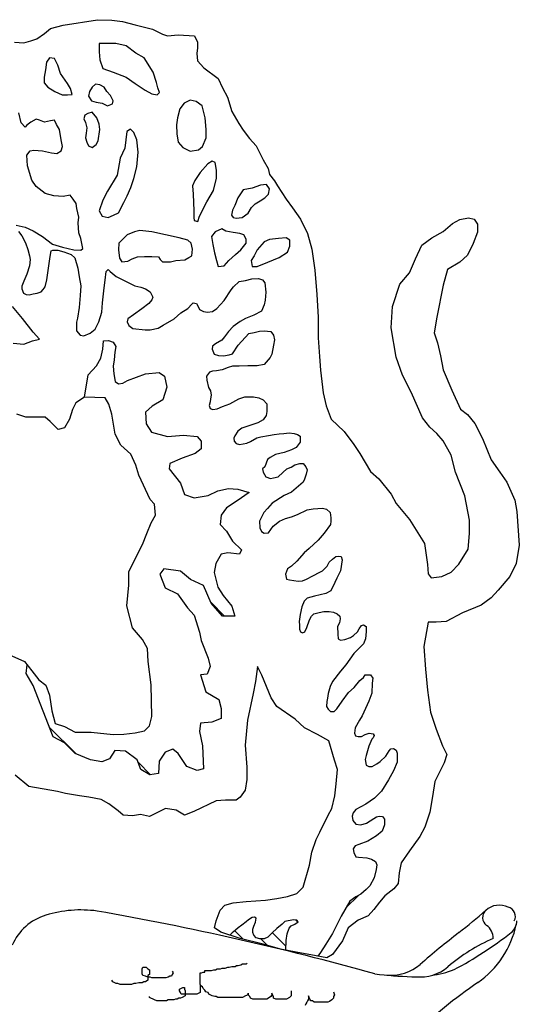
# Model space of a CAD drawing. Units: millimetres. Extents: x 235408 to 3632183, y -2812 to 3245662.
# Drawn here: x 273323 to 273805, y 21303 to 22253 of the extents above; entities that cross this region are included whole.
import ezdxf

# ---------------------------------------------------------------- set-up
doc = ezdxf.new("R2010")
doc.units = ezdxf.units.MM
doc.header["$LTSCALE"] = 500
doc.header["$MEASUREMENT"] = 0
doc.layers.add('tblock', color=7, linetype='Continuous')

msp = doc.modelspace()

# ---------------------------------------------------------------- linework, layer by layer
at = {"layer": 'tblock', "color": 2}
for p, q in [((273520.72, 21677.66), (273507.29, 21691.08)), ((273520.72, 21677.66), (273507.29, 21691.08)), ((273515.18, 21596.78), (273514.07, 21597.96)), ((273515.18, 21596.78), (273514.07, 21597.96)), ((273377.22, 21544.65), (273351.41, 21570.46)), ((273377.22, 21544.65), (273351.41, 21570.46)), ((273449.23, 21524.45), (273437.11, 21536.63)), ((273449.23, 21524.45), (273437.11, 21536.63)), ((273638.28, 21396.32), (273649.95, 21408.05)), ((273638.28, 21396.32), (273649.95, 21408.05)), ((273591.43, 21382.31), (273589.47, 21384.27)), ((273591.43, 21382.31), (273589.47, 21384.27)), ((273538.71, 21365.89), (273530.62, 21373.97)), ((273538.71, 21365.89), (273530.62, 21373.97)), ((273579.89, 21359.24), (273566.99, 21372.15)), ((273579.89, 21359.24), (273566.99, 21372.15)), ((273561.78, 21360.16), (273555.78, 21366.09))]:
    msp.add_line(p, q, dxfattribs=at)
for points in [[(273317.72, 22231.59, 0), (273326.78, 22231.01, 0), (273333.42, 22232.83, 0), (273339.42, 22234.66, 0), (273346.72, 22240.06, 0), (273352.71, 22244.89, 0), (273364.83, 22247.88, 0), (273398.01, 22253.29, 0), (273411.89, 22252.71, 0), (273422.12, 22251.53, 0), (273434.24, 22248.47, 0), (273451.12, 22244.3, 0), (273460.76, 22239.48, 0), (273465.59, 22237.65, 0), (273475.88, 22238.83, 0), (273491.52, 22237.65, 0), (273494.59, 22231.59, 0), (273494.59, 22226.18, 0), (273494, 22220.77, 0), (273494.59, 22213.54, 0), (273500.58, 22206.89, 0), (273514.46, 22196.6, 0), (273518.7, 22187.6, 0), (273523.52, 22178.55, 0), (273527.76, 22164.66, 0), (273534.4, 22153.19, 0), (273538.64, 22146.55, 0), (273544.7, 22138.73, 0), (273551.28, 22131.49, 0), (273557.93, 22118.2, 0), (273562.75, 22109.79, 0), (273563.99, 22103.73, 0), (273568.81, 22097.67, 0), (273571.81, 22092.85, 0), (273580.28, 22080.21, 0), (273586.34, 22071.73, 0), (273594.16, 22060.92, 0), (273600.81, 22047.03, 0), (273605.05, 22031.98, 0), (273608.05, 22011.45, 0), (273609.87, 21987.93, 0), (273611.04, 21966.23, 0), (273611.04, 21946.28, 0), (273612.28, 21928.23, 0), (273613.45, 21914.94, 0), (273615.87, 21893.24, 0), (273618.93, 21880.53, 0), (273623.75, 21867.89, 0), (273636.39, 21855.83, 0), (273645.45, 21843.19, 0), (273651.51, 21834.71, 0), (273661.74, 21817.25, 0), (273669.63, 21810.02, 0), (273681.69, 21795.48, 0), (273686.51, 21786.49, 0), (273699.22, 21770.78, 0), (273713.68, 21747.84, 0), (273716.68, 21727.38, 0), (273717.27, 21718.32, 0), (273720.33, 21714.67, 0), (273730.56, 21715.91, 0), (273739.62, 21720.08, 0), (273746.85, 21727.97, 0), (273755.91, 21742.44, 0), (273757.15, 21757.49, 0), (273757.15, 21770.2, 0), (273752.92, 21793.72, 0), (273743.86, 21816.6, 0), (273739.62, 21832.89, 0), (273731.8, 21846.77, 0), (273725.74, 21854, 0), (273719.09, 21860.07, 0), (273711.86, 21869.12, 0), (273700.98, 21893.82, 0), (273692.57, 21910.11, 0), (273686.51, 21927.58, 0), (273681.69, 21955.93, 0), (273682.86, 21976.46, 0), (273690.16, 21998.16, 0), (273699.22, 22009.04, 0), (273705.21, 22022.34, 0), (273711.27, 22035.56, 0), (273720.92, 22042.8, 0), (273731.8, 22048.86, 0), (273740.86, 22056.68, 0), (273748.09, 22060.33, 0), (273756.5, 22062.09, 0), (273761.97, 22060.92, 0), (273764.97, 22056.09, 0), (273764.97, 22048.27, 0), (273760.74, 22037.39, 0), (273755.33, 22025.92, 0), (273748.09, 22019.27, 0), (273736.04, 22012.04, 0), (273731.8, 21996.98, 0), (273725.74, 21966.23, 0), (273723.33, 21951.11, 0), (273726.33, 21941.46, 0), (273729.39, 21928.82, 0), (273731.8, 21915.52, 0), (273740.21, 21895.65, 0), (273748.68, 21877.53, 0), (273755.33, 21872.12, 0), (273762.56, 21863.65, 0), (273769.79, 21849.18, 0), (273778.27, 21828.65, 0), (273786.74, 21816.6, 0), (273793.39, 21806.95, 0), (273801.21, 21789.49, 0), (273803.03, 21778.6, 0), (273805.44, 21746.02, 0), (273802.38, 21728.55, 0), (273796.38, 21715.91, 0), (273784.91, 21702.62, 0), (273778.27, 21695.38, 0), (273768.62, 21688.15, 0), (273750.5, 21680.92, 0), (273734.8, 21672.44, 0), (273725.15, 21671.86, 0), (273717.27, 21671.86, 0), (273713.1, 21648.33, 0), (273714.86, 21626.63, 0), (273716.68, 21606.1, 0), (273719.74, 21584.99, 0), (273725.15, 21568.7, 0), (273731.21, 21552.4, 0), (273735.38, 21544, 0), (273732.97, 21536.11, 0), (273723.92, 21518.06, 0), (273721.5, 21503.59, 0), (273719.09, 21488.47, 0), (273714.27, 21474.01, 0), (273709.45, 21464.95, 0), (273699.22, 21451.07, 0), (273691.33, 21439.6, 0), (273689.51, 21429.95, 0), (273688.33, 21419.72, 0), (273684.1, 21414.31, 0), (273675.63, 21407.66, 0), (273670.22, 21401.6, 0), (273664.81, 21394.37, 0), (273659.33, 21388.37, 0), (273649.69, 21384.14, 0), (273640.04, 21376.9, 0), (273634.63, 21364.26, 0), (273624.92, 21350.97, 0), (273619.51, 21347.97, 0), (273609.28, 21349.73, 0), (273589.93, 21353.38, 0), (273574.87, 21356.38, 0), (273557.93, 21361.2, 0), (273535.64, 21366.67, 0), (273516.94, 21372.67, 0), (273510.88, 21376.9, 0), (273512.7, 21383.55, 0), (273516.29, 21393.78, 0), (273521.11, 21398.6, 0), (273529, 21401.02, 0), (273541.64, 21402.25, 0), (273560.34, 21403.43, 0), (273571.22, 21405.25, 0), (273581.46, 21407.08, 0), (273590.51, 21410.07, 0), (273596.58, 21416.14, 0), (273602.64, 21437.25, 0), (273605.05, 21449.89, 0), (273609.28, 21461.95, 0), (273612.87, 21469.18, 0), (273620.69, 21485.47, 0), (273624.34, 21492.12, 0), (273627.33, 21504.18, 0), (273628.57, 21515.65, 0), (273629.81, 21529.53, 0), (273626.75, 21538.52, 0), (273621.34, 21557.23, 0), (273610.46, 21563.29, 0), (273597.81, 21569.93, 0), (273588.76, 21578.34, 0), (273571.22, 21590.4, 0), (273565.82, 21598.87, 0), (273556.76, 21620.57, 0), (273552.52, 21629.04, 0), (273550.7, 21614.57, 0), (273548.29, 21603.1, 0), (273542.88, 21577.17, 0), (273540.46, 21553.05, 0), (273542.22, 21531.94, 0), (273542.22, 21519.88, 0), (273540.46, 21509.59, 0), (273535.64, 21502.94, 0), (273531.99, 21499.94, 0), (273521.76, 21499.94, 0), (273512.7, 21499.36, 0), (273490.94, 21489.12, 0), (273481.88, 21485.47, 0), (273474.06, 21490.3, 0), (273463.76, 21492.12, 0), (273448.12, 21484.3, 0), (273439.65, 21486.06, 0), (273431.83, 21484.89, 0), (273422.77, 21485.47, 0), (273417.88, 21489.71, 0), (273408.89, 21496.36, 0), (273401.59, 21500.53, 0), (273389.53, 21502.94, 0), (273380.48, 21504.18, 0), (273367.18, 21506.59, 0), (273359.36, 21508.41, 0), (273331.6, 21513.24, 0), (273318.3, 21524.05, 0)], [(273319.54, 22054.85, 0), (273327.95, 22053.1, 0), (273335.83, 22049.45, 0), (273344.89, 22044.04, 0), (273354.54, 22036.8, 0), (273364.18, 22033.74, 0), (273375.07, 22031.33, 0), (273381.71, 22030.74, 0), (273383.8, 22032.44, 0), (273381.71, 22042.21, 0), (273379.89, 22047.62, 0), (273379.3, 22057.27, 0), (273379.89, 22062.74, 0), (273378.06, 22071.15, 0), (273377.48, 22075.97, 0), (273374.48, 22080.21, 0), (273371.42, 22083.86, 0), (273364.83, 22082.62, 0), (273355.78, 22083.2, 0), (273347.3, 22085.61, 0), (273338.83, 22092.26, 0), (273334.6, 22098.32, 0), (273330.43, 22112.2, 0), (273329.77, 22122.43, 0), (273332.84, 22126.67, 0), (273336.42, 22127.26, 0), (273344.89, 22126.67, 0), (273353.37, 22124.85, 0), (273358.77, 22124.26, 0), (273363.01, 22126.67, 0), (273364.18, 22130.91, 0), (273363.01, 22137.49, 0), (273361.19, 22147.2, 0), (273358.19, 22152.02, 0), (273356.36, 22156.19, 0), (273352.71, 22155.61, 0), (273346.72, 22154.37, 0), (273341.9, 22156.19, 0), (273338.83, 22157.43, 0), (273333.42, 22154.37, 0), (273329.77, 22151.37, 0), (273327.95, 22149.55, 0), (273324.37, 22153.78, 0), (273321.95, 22163.43, 0)], [(273321.69, 22048.92, 0), (273324.76, 22044.62, 0), (273328.28, 22037.91, 0), (273330.69, 22031.59, 0), (273332.25, 22025.53, 0), (273332.77, 22021.75, 0), (273332.12, 22015.88, 0), (273329.58, 22007.74, 0), (273326.84, 22000.96, 0), (273324.82, 21996.14, 0), (273324.95, 21993.47, 0), (273326.39, 21989.36, 0), (273328.93, 21988.06, 0), (273331.99, 21987.73, 0), (273335.9, 21988.58, 0), (273339.74, 21989.36, 0), (273343.59, 21990.79, 0), (273345.61, 21992.81, 0), (273347.5, 21995.55, 0), (273349.13, 22002.2, 0), (273351.35, 22017.9, 0), (273352.32, 22024.62, 0), (273353.1, 22030.16, 0), (273354.86, 22030.94, 0), (273359.69, 22030.74, 0), (273365.49, 22029.11, 0), (273372.46, 22026.77, 0), (273376.17, 22023.57, 0), (273378.98, 22013.6, 0), (273380.35, 22005.26, 0), (273381.71, 21996.46, 0), (273381.06, 21986.95, 0), (273380.35, 21975.61, 0), (273378.72, 21965.18, 0), (273377.8, 21961.47, 0), (273377.8, 21952.87, 0), (273381.06, 21948.69, 0), (273384.78, 21948.04, 0), (273391.03, 21950.78, 0), (273395.66, 21954.49, 0), (273399.11, 21961.73, 0), (273402.11, 21970.98, 0), (273402.63, 21979.98, 0), (273404.46, 21994.38, 0), (273405.37, 22002, 0), (273406.28, 22010.34, 0), (273408.17, 22012.17, 0), (273410.26, 22010.34, 0), (273416.06, 22005.46, 0), (273434.11, 21996.46, 0), (273439.71, 21995.29, 0), (273444.34, 21993.4, 0), (273448.97, 21990.66, 0), (273451.51, 21985.58, 0), (273450.6, 21982.78, 0), (273447.6, 21979.32, 0), (273440.82, 21974.18, 0), (273432.74, 21968.44, 0), (273427.4, 21964.73, 0), (273426.48, 21961.73, 0), (273428.11, 21958.21, 0), (273432.02, 21955.21, 0), (273444.08, 21954.04, 0), (273448.71, 21954.04, 0), (273456.59, 21955.47, 0), (273461.48, 21958.47, 0), (273471.91, 21964.47, 0), (273478.42, 21970.27, 0), (273485.33, 21974.7, 0), (273489.05, 21978.8, 0), (273490.22, 21979.98, 0), (273493.67, 21979.32, 0), (273494.85, 21976.98, 0), (273496.48, 21973.52, 0), (273500.19, 21971.63, 0), (273504.17, 21970.98, 0), (273508.99, 21971.63, 0), (273513.16, 21974.44, 0), (273516.87, 21978.35, 0), (273520.33, 21982.32, 0), (273527.11, 21992.49, 0), (273529.19, 21995.49, 0), (273534.73, 22000.63, 0), (273540.99, 22001.74, 0), (273547.05, 22003.18, 0), (273553.5, 22003.37, 0), (273557.21, 22002.26, 0), (273559.75, 21999.46, 0), (273560.47, 21990.4, 0), (273560.02, 21982.52, 0), (273558.84, 21978.15, 0), (273556.5, 21971.89, 0), (273549.13, 21968.18, 0), (273540.79, 21964.92, 0), (273535.9, 21961.92, 0), (273528.93, 21957.3, 0), (273524.5, 21952.41, 0), (273520.59, 21947.13, 0), (273518.05, 21944.07, 0), (273511.79, 21940.35, 0), (273508.99, 21938.27, 0), (273508.79, 21935.27, 0), (273510.62, 21930.45, 0), (273514.79, 21929.27, 0), (273519.68, 21929.01, 0), (273525.02, 21929.93, 0), (273528.47, 21930.9, 0), (273533.82, 21939.25, 0), (273544.24, 21950.32, 0), (273549.33, 21951.5, 0), (273554.41, 21952.67, 0), (273559.04, 21953.13, 0), (273565.55, 21952.21, 0), (273567.9, 21948.96, 0), (273569.07, 21944.33, 0), (273567.9, 21939.25, 0), (273566.47, 21930.45, 0), (273564.64, 21927.19, 0), (273559.04, 21920.67, 0), (273552.33, 21919.3, 0), (273543.07, 21919.3, 0), (273534.73, 21919.04, 0), (273528.21, 21919.04, 0), (273524.04, 21917.67, 0), (273518.24, 21915.33, 0), (273512.96, 21914.42, 0), (273508.99, 21913.96, 0), (273505.99, 21913.05, 0), (273503.19, 21909.33, 0), (273503.64, 21905.42, 0), (273505.08, 21898.45, 0), (273507.16, 21895, 0), (273507.82, 21890.82, 0), (273507.16, 21887.31, 0), (273506.71, 21884.57, 0), (273505.73, 21880.85, 0), (273506.9, 21878.05, 0), (273509.44, 21877.14, 0), (273513.42, 21877.86, 0), (273518.76, 21879.94, 0), (273525.93, 21882.48, 0), (273534.53, 21887.31, 0), (273540.27, 21889.2, 0), (273548.61, 21889.2, 0), (273553.76, 21888.48, 0), (273557.93, 21886.39, 0), (273561.38, 21882.68, 0), (273561.64, 21878.31, 0), (273561.38, 21875.31, 0), (273560.93, 21871.34, 0), (273558.13, 21866.97, 0), (273552.78, 21864.37, 0), (273537.27, 21859.09, 0), (273533.56, 21856.29, 0), (273530.56, 21851.66, 0), (273529.65, 21849.31, 0), (273530.1, 21846.58, 0), (273531.93, 21844.23, 0), (273534.99, 21843.32, 0), (273542.35, 21844.49, 0), (273545.61, 21846.12, 0), (273551.87, 21849.83, 0), (273555.84, 21850.75, 0), (273563.01, 21852.11, 0), (273568.55, 21853.03, 0), (273573.44, 21853.74, 0), (273577.87, 21853.94, 0), (273583.15, 21854.46, 0), (273587.84, 21853.94, 0), (273591.04, 21853.03, 0), (273593.58, 21851.2, 0), (273593.58, 21845.4, 0), (273589.93, 21840.32, 0), (273585.5, 21838.23, 0), (273578.33, 21835.69, 0), (273569.99, 21833.8, 0), (273564.9, 21830.8, 0), (273562.3, 21828.72, 0), (273559.75, 21821.75, 0), (273557.47, 21819.92, 0), (273558.13, 21816.66, 0), (273560.67, 21812.04, 0), (273565.1, 21810.41, 0), (273568.1, 21811.12, 0), (273572.53, 21812.04, 0), (273576.89, 21816.21, 0), (273580.87, 21819.66, 0), (273585.04, 21821.29, 0), (273588.49, 21823.83, 0), (273593.38, 21825, 0), (273596.64, 21824.81, 0), (273599.18, 21821.75, 0), (273600.55, 21819.01, 0), (273599.64, 21814.58, 0), (273597.81, 21809.95, 0), (273596.64, 21806.95, 0), (273585.5, 21797.24, 0), (273578.33, 21793.98, 0), (273566.73, 21786.82, 0), (273562.3, 21781.47, 0), (273558.58, 21777.56, 0), (273555.84, 21771.76, 0), (273554.41, 21769.22, 0), (273554.87, 21762.96, 0), (273556.5, 21759.25, 0), (273559.04, 21757.62, 0), (273563.01, 21758.08, 0), (273567.64, 21764.33, 0), (273573.7, 21769.22, 0), (273579.7, 21771.76, 0), (273585.5, 21773.39, 0), (273591.3, 21775.67, 0), (273600.36, 21780.1, 0), (273606.35, 21781.21, 0), (273615.41, 21781.73, 0), (273619.12, 21780.75, 0), (273622.58, 21777.76, 0), (273623.49, 21772.41, 0), (273623.49, 21769.22, 0), (273623.03, 21766.16, 0), (273617.04, 21757.62, 0), (273611.24, 21751.1, 0), (273602.44, 21743.02, 0), (273597.55, 21738.85, 0), (273590.58, 21730.71, 0), (273585.24, 21725.88, 0), (273581.59, 21723.34, 0), (273579.5, 21718.26, 0), (273580.41, 21713.37, 0), (273583.41, 21712.65, 0), (273591.75, 21711.48, 0), (273595.92, 21711.74, 0), (273599.9, 21713.37, 0), (273605.89, 21716.63, 0), (273612.61, 21720.08, 0), (273615.15, 21721.45, 0), (273619.78, 21725.88, 0), (273621.86, 21729.79, 0), (273625.12, 21732.6, 0), (273628.12, 21735.14, 0), (273630.46, 21735.59, 0), (273633.27, 21735.14, 0), (273634.18, 21732.14, 0), (273632.55, 21721.26, 0), (273629.09, 21714.28, 0), (273627.2, 21710.11, 0), (273623.49, 21702.23, 0), (273618.41, 21699.49, 0), (273607.52, 21696.88, 0), (273600.55, 21695.06, 0), (273597.55, 21692.06, 0), (273595.21, 21686.72, 0), (273593.84, 21679.09, 0), (273592.67, 21672.38, 0), (273592.93, 21668.86, 0), (273592.93, 21665.15, 0), (273594.1, 21662.41, 0), (273595.92, 21661.5, 0), (273598.27, 21662.6, 0), (273600.09, 21666.77, 0), (273602.64, 21673.94, 0), (273604.53, 21677.66, 0), (273606.81, 21679.74, 0), (273612.15, 21681.18, 0), (273616.58, 21682.09, 0), (273621.86, 21682.09, 0), (273626.03, 21681.63, 0), (273629.55, 21680, 0), (273631.9, 21677.66, 0), (273632.35, 21675.12, 0), (273631.64, 21671.21, 0), (273629.75, 21667.49, 0), (273630.01, 21660.32, 0), (273630.46, 21655.7, 0), (273632.55, 21654.52, 0), (273636.72, 21654.98, 0), (273642.32, 21657.06, 0), (273645.32, 21658.95, 0), (273649.04, 21662.41, 0), (273650.67, 21665.41, 0), (273652.95, 21668.66, 0), (273655.03, 21669.12, 0), (273657.38, 21667.49, 0), (273657.57, 21662.86, 0), (273656.92, 21655.89, 0), (273655.03, 21651.07, 0), (273645.52, 21641.75, 0), (273637.89, 21630.67, 0), (273632.55, 21624.41, 0), (273625.12, 21614.64, 0), (273622.58, 21609.82, 0), (273620.75, 21602.84, 0), (273620.04, 21598.48, 0), (273619.58, 21595.22, 0), (273619.12, 21590.33, 0), (273620.75, 21587.79, 0), (273623.03, 21585.7, 0), (273626.55, 21585.7, 0), (273629.09, 21588.05, 0), (273634.44, 21595.68, 0), (273640.43, 21604.02, 0), (273645.78, 21608.9, 0), (273651.32, 21615.62, 0), (273654.84, 21618.35, 0), (273656.4, 21621.16, 0), (273661.55, 21621.16, 0), (273663.83, 21617.9, 0), (273663.18, 21612.81, 0), (273662.92, 21603.3, 0), (273660.11, 21595.68, 0), (273653.66, 21581.34, 0), (273651.12, 21577.17, 0), (273646.95, 21569.74, 0), (273646.23, 21564.66, 0), (273647.15, 21562.11, 0), (273649.69, 21561.4, 0), (273652.95, 21561.59, 0), (273656.66, 21563.48, 0), (273660.38, 21564.66, 0), (273664.09, 21564.2, 0), (273665.26, 21562.31, 0), (273664.35, 21560.22, 0), (273662.92, 21558.86, 0), (273659.92, 21552.14, 0), (273657.38, 21543.08, 0), (273656.66, 21539.37, 0), (273657.38, 21533.83, 0), (273659.92, 21532.46, 0), (273663.18, 21532.66, 0), (273667.8, 21535.2, 0), (273671.06, 21537.28, 0), (273676.6, 21542.37, 0), (273679.6, 21547.52, 0), (273681.23, 21549.6, 0), (273684.03, 21550.06, 0), (273686.57, 21548.17, 0), (273687.49, 21545.43, 0), (273687.49, 21536.83, 0), (273683.77, 21528.49, 0), (273679.14, 21519.69, 0), (273672.43, 21508.81, 0), (273665.46, 21501.83, 0), (273657.12, 21496.29, 0), (273647.6, 21490.95, 0), (273644.87, 21487.69, 0), (273643.89, 21484.69, 0), (273644.6, 21480.33, 0), (273647.6, 21476.87, 0), (273652.23, 21476.35, 0), (273657.83, 21477.98, 0), (273664.81, 21482.41, 0), (273667.54, 21484.04, 0), (273670.09, 21484.5, 0), (273673.34, 21484.24, 0), (273675.23, 21481.7, 0), (273675.23, 21476.35, 0), (273672.89, 21470.1, 0), (273667.35, 21465.73, 0), (273659.2, 21460.38, 0), (273650.4, 21457.39, 0), (273646.95, 21456.02, 0), (273645.06, 21453.22, 0), (273645.52, 21449.5, 0), (273647.41, 21445.33, 0), (273650.14, 21444.87, 0), (273658.03, 21444.42, 0), (273662.72, 21443.25, 0), (273666.63, 21440.9, 0), (273667.8, 21437.71, 0), (273667.09, 21433.27, 0), (273665.26, 21425.19, 0), (273661.09, 21417.31, 0), (273657.57, 21413.85, 0), (273652.49, 21409.23, 0), (273647.41, 21406.88, 0), (273641.8, 21402.45, 0), (273633.46, 21388.11, 0), (273629.75, 21380.94, 0), (273625.12, 21371.43, 0), (273618.67, 21361, 0), (273613.32, 21352.92, 0), (273610.72, 21349.53, 0)], [(273316.35, 21941.07, 0), (273326.78, 21940.29, 0), (273335.25, 21943.29, 0), (273341.9, 21945.11, 0), (273335.83, 21951.76, 0), (273325.6, 21964.99, 0), (273315.89, 21976.46, 0)], [(273385.43, 21889, 0), (273389.08, 21910.44, 0), (273397.09, 21919.37, 0), (273401.2, 21926.67, 0), (273403.15, 21935.34, 0), (273403.87, 21943.35, 0), (273408.69, 21943.81, 0), (273413.06, 21941.92, 0), (273415.54, 21938.01, 0), (273414.75, 21932.47, 0), (273414.04, 21924.97, 0), (273413.06, 21918.91, 0), (273413.58, 21911.61, 0), (273415.01, 21904.12, 0), (273418.14, 21901.71, 0), (273422.51, 21902.43, 0), (273426.88, 21905.1, 0), (273444.21, 21911.35, 0), (273457.51, 21912.79, 0), (273462.72, 21909.14, 0), (273464.87, 21898.78, 0), (273461.22, 21886.26, 0), (273450.86, 21880.4, 0), (273444.21, 21874.47, 0), (273444.99, 21863.39, 0), (273450.14, 21855.31, 0), (273465.65, 21850.88, 0), (273481.1, 21852.38, 0), (273494.39, 21850.88, 0), (273498.11, 21846.45, 0), (273498.11, 21839.08, 0), (273492.17, 21834.65, 0), (273479.66, 21830.22, 0), (273467.87, 21825.07, 0), (273467.08, 21819.92, 0), (273478.16, 21805.91, 0), (273481.88, 21794.9, 0), (273491.46, 21791.9, 0), (273504.75, 21794.11, 0), (273514.33, 21798.55, 0), (273524.63, 21800.76, 0), (273533.49, 21800.04, 0), (273544.57, 21797.11, 0), (273532.78, 21788.97, 0), (273522.41, 21782.32, 0), (273517.26, 21774.95, 0), (273516.55, 21766.09, 0), (273522.41, 21759.51, 0), (273528.34, 21749.93, 0), (273537.21, 21741.78, 0), (273534.99, 21737.35, 0), (273523.91, 21738.85, 0), (273517.26, 21737.35, 0), (273512.12, 21728.55, 0), (273510.62, 21719.69, 0), (273514.33, 21705.68, 0), (273519.48, 21697.6, 0), (273527.56, 21687.24, 0), (273530.56, 21677.66, 0), (273518.76, 21677.66, 0), (273507.69, 21690.24, 0), (273500.32, 21707.18, 0), (273487.74, 21713.04, 0), (273478.16, 21721.19, 0), (273461.94, 21723.34, 0), (273458.29, 21718.19, 0), (273463.44, 21704.96, 0), (273475.23, 21699.03, 0), (273484.81, 21685.8, 0), (273491.46, 21678.44, 0), (273496.61, 21662.21, 0), (273498.11, 21654.07, 0), (273504.75, 21637.12, 0), (273506.9, 21629.04, 0), (273503.97, 21621.68, 0), (273497.32, 21620.9, 0), (273502.54, 21604.73, 0), (273515.05, 21597.3, 0), (273517.26, 21588.51, 0), (273517.26, 21578.93, 0), (273508.4, 21575.21, 0), (273497.32, 21574.5, 0), (273496.61, 21566.41, 0), (273499.54, 21552.4, 0), (273500.32, 21530.25, 0), (273494.39, 21528.81, 0), (273484.09, 21532.46, 0), (273475.95, 21545.04, 0), (273470.8, 21549.41, 0), (273463.44, 21546.47, 0), (273457.51, 21537.61, 0), (273456.79, 21525.81, 0), (273448.64, 21524.38, 0), (273439.84, 21529.53, 0), (273436.13, 21539.11, 0), (273425.05, 21547.19, 0), (273414.75, 21547.97, 0), (273409.61, 21539.83, 0), (273402.18, 21536.89, 0), (273391.16, 21539.11, 0), (273376.37, 21545.04, 0), (273366.07, 21555.34, 0), (273354.99, 21561.2, 0), (273335.83, 21610.6, 0), (273329.19, 21622.39, 0), (273329.97, 21630.61, 0)], [(273315.31, 21639.27, 0), (273327.36, 21633.86, 0), (273334.6, 21624.81, 0), (273341.24, 21616.33, 0), (273347.89, 21610.92, 0), (273351.54, 21601.28, 0), (273353.95, 21586.23, 0), (273356.95, 21574.17, 0), (273366.01, 21571.11, 0), (273376.3, 21565.7, 0), (273391.95, 21565.7, 0), (273413.06, 21563.29, 0), (273423.36, 21563.87, 0), (273434.24, 21565.11, 0), (273443.3, 21566.94, 0), (273448.12, 21571.76, 0), (273450.53, 21580.75, 0), (273449.88, 21611.51, 0), (273446.88, 21633.86, 0), (273446.3, 21646.51, 0), (273441.47, 21654.98, 0), (273431.83, 21666.45, 0), (273426.35, 21687.56, 0), (273428.18, 21707.44, 0), (273428.18, 21720.73, 0), (273441.47, 21746.67, 0), (273445.71, 21757.49, 0), (273449.88, 21767.79, 0), (273454.12, 21775.02, 0), (273452.94, 21785.84, 0), (273448.71, 21790.07, 0), (273437.82, 21813.6, 0), (273434.83, 21823.24, 0), (273430, 21834.13, 0), (273420.36, 21842.53, 0), (273414.88, 21853.42, 0), (273411.89, 21872.71, 0), (273408.89, 21882.35, 0), (273405.24, 21888.41, 0), (273385.3, 21889, 0), (273376.89, 21883.59, 0), (273373.83, 21876.94, 0), (273370.83, 21867.89, 0), (273366.01, 21859.41, 0), (273359.95, 21857.65, 0), (273352.13, 21865.47, 0), (273347.3, 21869.71, 0), (273338.83, 21869.71, 0), (273328.6, 21869.71, 0), (273320.13, 21872.71, 0)], [(273773.06, 21393.7, 0), (273773.06, 21393.7, 0)], [(273773.06, 21393.7, 0), (273773.06, 21393.7, 0)], [(273794.79, 21396.74, 0), (273794.79, 21396.74, 0)], [(273794.79, 21396.74, 0), (273794.79, 21396.74, 0)], [(273348.12, 21389.08, 0), (273348.12, 21389.08, 0)], [(273348.12, 21389.08, 0), (273348.12, 21389.08, 0)], [(273579.76, 21355.4, 0), (273580.15, 21364.46, 0), (273581.33, 21370.97, 0), (273582.96, 21376.51, 0), (273585.04, 21378.86, 0), (273588.49, 21380.49, 0), (273591.75, 21382.57, 0), (273590.58, 21384.2, 0), (273587.32, 21384.4, 0), (273578.78, 21383.03, 0), (273576.24, 21380.49, 0), (273571.35, 21376.32, 0), (273566.73, 21371.89, 0), (273562.56, 21367.98, 0), (273558.84, 21366.09, 0), (273554.87, 21366.09, 0), (273551.22, 21367.26, 0), (273549.13, 21369.8, 0), (273547.96, 21372.34, 0), (273547.96, 21375.6, 0), (273548.87, 21378.4, 0), (273550.5, 21382.31, 0), (273551.22, 21386.03, 0), (273549.59, 21387.2, 0), (273547.24, 21386.74, 0), (273543.98, 21384.66, 0), (273541.44, 21382.57, 0), (273537.53, 21379.31, 0), (273533.82, 21376.97, 0), (273531.28, 21374.43, 0), (273528.02, 21371.89, 0), (273525.8, 21369.8, 0)], [(273579.76, 21355.4, 0), (273580.15, 21364.46, 0), (273581.33, 21370.97, 0), (273582.96, 21376.51, 0), (273585.04, 21378.86, 0), (273588.49, 21380.49, 0), (273591.75, 21382.57, 0), (273590.58, 21384.2, 0), (273587.32, 21384.4, 0), (273578.78, 21383.03, 0), (273576.24, 21380.49, 0), (273571.35, 21376.32, 0), (273566.73, 21371.89, 0), (273562.56, 21367.98, 0), (273558.84, 21366.09, 0), (273554.87, 21366.09, 0), (273551.22, 21367.26, 0), (273549.13, 21369.8, 0), (273547.96, 21372.34, 0), (273547.96, 21375.6, 0), (273548.87, 21378.4, 0), (273550.5, 21382.31, 0), (273551.22, 21386.03, 0), (273549.59, 21387.2, 0), (273547.24, 21386.74, 0), (273543.98, 21384.66, 0), (273541.44, 21382.57, 0), (273537.53, 21379.31, 0), (273533.82, 21376.97, 0), (273531.28, 21374.43, 0), (273528.02, 21371.89, 0), (273525.8, 21369.8, 0)], [(273747, 21372.22, 0), (273747, 21372.22, 0)], [(273747, 21372.22, 0), (273747, 21372.22, 0)], [(273773.82, 21379.21, 0), (273773.82, 21379.21, 0)], [(273773.82, 21379.21, 0), (273773.82, 21379.21, 0)], [(273797.46, 21372.36, 0), (273797.46, 21372.36, 0)], [(273797.46, 21372.36, 0), (273797.46, 21372.36, 0)], [(273802.53, 21380.2, 0), (273802.53, 21380.2, 0)], [(273802.53, 21380.2, 0), (273802.53, 21380.2, 0)], [(273780.3, 21366.64, 0), (273780.3, 21366.64, 0)], [(273780.3, 21366.64, 0), (273780.3, 21366.64, 0)], [(273470.21, 21334.87, 0), (273470.99, 21333.31, 0), (273470.21, 21331.74, 0), (273469.43, 21330.11, 0), (273467.87, 21330.11, 0), (273466.3, 21329.33, 0), (273463.89, 21328.55, 0), (273450.53, 21328.55, 0), (273448.97, 21329.33, 0), (273446.62, 21329.33, 0), (273444.21, 21330.11, 0), (273441.86, 21330.89, 0), (273441.08, 21332.52, 0), (273441.08, 21337.22, 0), (273441.86, 21338.78, 0), (273444.99, 21338.78, 0), (273446.62, 21337.22, 0), (273448.19, 21336.43, 0), (273448.19, 21331.74, 0), (273446.62, 21330.89, 0), (273446.62, 21326.2, 0), (273444.21, 21324.64, 0), (273442.65, 21324.64, 0), (273441.08, 21323.86, 0), (273437.95, 21323.86, 0), (273434.83, 21323.07, 0), (273433.2, 21323.07, 0), (273430.85, 21322.29, 0), (273419.84, 21322.29, 0), (273417.49, 21323.07, 0), (273415.93, 21323.07, 0), (273412.73, 21324.64, 0), (273411.95, 21326.2, 0)], [(273470.21, 21334.87, 0), (273470.99, 21333.31, 0), (273470.21, 21331.74, 0), (273469.43, 21330.11, 0), (273467.87, 21330.11, 0), (273466.3, 21329.33, 0), (273463.89, 21328.55, 0), (273450.53, 21328.55, 0), (273448.97, 21329.33, 0), (273446.62, 21329.33, 0), (273444.21, 21330.11, 0), (273441.86, 21330.89, 0), (273441.08, 21332.52, 0), (273441.08, 21337.22, 0), (273441.86, 21338.78, 0), (273444.99, 21338.78, 0), (273446.62, 21337.22, 0), (273448.19, 21336.43, 0), (273448.19, 21331.74, 0), (273446.62, 21330.89, 0), (273446.62, 21326.2, 0), (273444.21, 21324.64, 0), (273442.65, 21324.64, 0), (273441.08, 21323.86, 0), (273437.95, 21323.86, 0), (273434.83, 21323.07, 0), (273433.2, 21323.07, 0), (273430.85, 21322.29, 0), (273419.84, 21322.29, 0), (273417.49, 21323.07, 0), (273415.93, 21323.07, 0), (273412.73, 21324.64, 0), (273411.95, 21326.2, 0)], [(273585.11, 21315.97, 0), (273585.11, 21311.28, 0), (273583.54, 21309.71, 0), (273580.41, 21308.09, 0), (273570.18, 21308.09, 0), (273567.84, 21308.87, 0), (273567.84, 21310.5, 0), (273567.05, 21312.06, 0), (273566.21, 21313.62, 0), (273566.21, 21312.06, 0), (273565.42, 21310.5, 0), (273563.08, 21308.87, 0), (273561.51, 21308.09, 0), (273548.15, 21308.09, 0), (273545.74, 21308.87, 0), (273544.96, 21310.5, 0), (273543.4, 21312.06, 0), (273543.4, 21313.62, 0), (273543.4, 21312.06, 0), (273541.05, 21311.28, 0), (273537.92, 21309.71, 0), (273514.27, 21309.71, 0), (273512.7, 21310.5, 0), (273511.14, 21310.5, 0), (273508.79, 21311.28, 0), (273505.6, 21312.84, 0), (273504.82, 21314.41, 0), (273502.47, 21315.19, 0), (273501.69, 21316.75, 0), (273500.13, 21318.32, 0), (273499.34, 21319.95, 0), (273497.78, 21320.73, 0), (273497, 21322.29, 0), (273497, 21333.31, 0), (273498.56, 21333.31, 0), (273500.13, 21334.09, 0), (273501.69, 21334.09, 0), (273501.69, 21335.65, 0), (273508.01, 21335.65, 0), (273510.36, 21336.43, 0), (273511.92, 21336.43, 0), (273513.49, 21337.22, 0), (273516.68, 21337.22, 0), (273518.24, 21338, 0), (273521.37, 21338, 0), (273523.72, 21338.78, 0), (273525.28, 21338.78, 0), (273527.69, 21339.56, 0), (273530.82, 21339.56, 0), (273532.38, 21340.34, 0), (273533.95, 21340.34, 0), (273536.36, 21341.13, 0), (273537.92, 21341.97, 0), (273541.83, 21341.97, 0), (273542.62, 21342.76, 0)], [(273709.63, 21341.53, 0), (273709.63, 21341.53, 0)], [(273709.63, 21341.53, 0), (273709.63, 21341.53, 0)], [(273736.45, 21339.2, 0), (273736.45, 21339.2, 0)], [(273736.45, 21339.2, 0), (273736.45, 21339.2, 0)], [(273742.55, 21336.53, 0), (273742.55, 21336.53, 0)], [(273742.55, 21336.53, 0), (273742.55, 21336.53, 0)], [(273665.93, 21332.49, 0), (273665.93, 21332.49, 0)], [(273665.93, 21332.49, 0), (273665.93, 21332.49, 0)], [(273677.31, 21331.18, 0), (273677.31, 21331.18, 0)], [(273677.31, 21331.18, 0), (273677.31, 21331.18, 0)], [(273701.65, 21329.68, 0), (273701.65, 21329.68, 0)], [(273701.65, 21329.68, 0), (273701.65, 21329.68, 0)], [(273720.6, 21330.85, 0), (273720.6, 21330.85, 0)], [(273720.6, 21330.85, 0), (273720.6, 21330.85, 0)], [(273497, 21322.29, 0), (273497, 21314.41, 0), (273493.8, 21312.84, 0), (273478.88, 21312.84, 0), (273478.1, 21314.41, 0), (273477.32, 21315.97, 0), (273477.32, 21317.53, 0), (273480.44, 21319.16, 0), (273482.01, 21319.16, 0), (273482.01, 21317.53, 0), (273482.79, 21315.97, 0), (273482.79, 21311.28, 0), (273479.66, 21309.71, 0), (273478.1, 21308.87, 0), (273476.53, 21308.87, 0), (273474.91, 21308.09, 0), (273473.34, 21308.09, 0), (273471.78, 21307.3, 0), (273466.3, 21307.3, 0), (273464.67, 21306.52, 0), (273455.29, 21306.52, 0), (273452.88, 21307.3, 0), (273448.19, 21309.71, 0), (273448.19, 21310.5, 0)], [(273497, 21322.29, 0), (273497, 21314.41, 0), (273493.8, 21312.84, 0), (273478.88, 21312.84, 0), (273478.1, 21314.41, 0), (273477.32, 21315.97, 0), (273477.32, 21317.53, 0), (273480.44, 21319.16, 0), (273482.01, 21319.16, 0), (273482.01, 21317.53, 0), (273482.79, 21315.97, 0), (273482.79, 21311.28, 0), (273479.66, 21309.71, 0), (273478.1, 21308.87, 0), (273476.53, 21308.87, 0), (273474.91, 21308.09, 0), (273473.34, 21308.09, 0), (273471.78, 21307.3, 0), (273466.3, 21307.3, 0), (273464.67, 21306.52, 0), (273455.29, 21306.52, 0), (273452.88, 21307.3, 0), (273448.19, 21309.71, 0), (273448.19, 21310.5, 0)], [(273626.03, 21315.19, 0), (273626.81, 21312.06, 0), (273626.03, 21310.5, 0), (273626.03, 21308.87, 0), (273624.47, 21307.3, 0), (273622.12, 21305.74, 0), (273620.56, 21304.96, 0), (273607.2, 21304.96, 0), (273605.57, 21306.52, 0), (273604, 21306.52, 0), (273603.22, 21308.09, 0), (273602.44, 21309.71, 0), (273601.66, 21311.28, 0), (273601.66, 21308.09, 0), (273600.88, 21306.52, 0), (273600.09, 21304.96, 0), (273599.31, 21303.39, 0), (273598.53, 21301.83, 0)], [(273765.39, 21324.01, 0), (273765.39, 21324.01, 0)], [(273765.39, 21324.01, 0), (273765.39, 21324.01, 0)]]:
    msp.add_polyline3d(points, dxfattribs=at)
for points in [[(273455.03, 22192.82, 0), (273451.57, 22202.59, 0), (273442.91, 22216.47, 0), (273434.83, 22221.04, 0), (273425.64, 22228.01, 0), (273415.8, 22230.29, 0), (273399.64, 22230.29, 0), (273399.64, 22222.21, 0), (273400.22, 22214.71, 0), (273403.09, 22206.05, 0), (273412.93, 22202.59, 0), (273425.64, 22197.97, 0), (273434.3, 22191.64, 0), (273444.08, 22185.26, 0), (273450.47, 22181.8, 0), (273455.62, 22180.7, 0), (273457.96, 22182.98, 0), (273456.2, 22187.6, 0), (273455.03, 22192.82, 0)], [(273369.01, 22191.64, 0), (273362.1, 22201.42, 0), (273359.75, 22209.5, 0), (273356.3, 22215.89, 0), (273351.67, 22216.47, 0), (273348.8, 22212.43, 0), (273347.63, 22204.94, 0), (273346.52, 22197.97, 0), (273346.52, 22192.23, 0), (273349.98, 22188.19, 0), (273356.88, 22184.15, 0), (273363.79, 22180.7, 0), (273369.01, 22180.7, 0), (273373.63, 22181.22, 0), (273371.87, 22187.02, 0), (273369.01, 22191.64, 0)], [(273407.13, 22184.15, 0), (273404.26, 22188.19, 0), (273400.22, 22190.47, 0), (273396.18, 22191.06, 0), (273392.73, 22188.19, 0), (273390.38, 22184.15, 0), (273389.21, 22179.52, 0), (273392.14, 22174.9, 0), (273396.77, 22173.72, 0), (273402.5, 22172.61, 0), (273407.72, 22170.27, 0), (273412.34, 22172.03, 0), (273412.93, 22174.9, 0), (273410.58, 22180.11, 0), (273407.13, 22184.15, 0)], [(273502.99, 22147.2, 0), (273501.82, 22158.73, 0), (273498.95, 22170.27, 0), (273493.15, 22174.31, 0), (273487.42, 22175.48, 0), (273481.62, 22172.61, 0), (273477.58, 22167.4, 0), (273475.3, 22158.73, 0), (273474.12, 22151.83, 0), (273474.71, 22143.16, 0), (273475.88, 22135.08, 0), (273480.44, 22129.86, 0), (273487.42, 22126.41, 0), (273495.5, 22127.58, 0), (273499.54, 22131.04, 0), (273502.99, 22139.12, 0), (273502.99, 22147.2, 0)], [(273398.46, 22136.25, 0), (273400.22, 22147.2, 0), (273399.64, 22152.41, 0), (273397.29, 22158.73, 0), (273392.73, 22163.95, 0), (273388.69, 22162.77, 0), (273385.75, 22161.08, 0), (273384.65, 22157.63, 0), (273386.34, 22154.11, 0), (273387.51, 22148.96, 0), (273386.93, 22143.75, 0), (273386.34, 22139.12, 0), (273387.51, 22135.08, 0), (273389.21, 22131.62, 0), (273392.73, 22129.86, 0), (273396.77, 22132.8, 0), (273398.46, 22136.25, 0)], [(273433.13, 22099.89, 0), (273436, 22111.42, 0), (273437.17, 22125.3, 0), (273436, 22137.42, 0), (273433.13, 22144.33, 0), (273429.68, 22147.79, 0), (273426.22, 22145.5, 0), (273424.46, 22129.34, 0), (273419.84, 22119.5, 0), (273416.97, 22103.34, 0), (273407.72, 22087.77, 0), (273403.09, 22079.1, 0), (273399.64, 22068.74, 0), (273402.5, 22063.52, 0), (273408.3, 22062.41, 0), (273413.52, 22064.7, 0), (273418.14, 22066.98, 0), (273423.29, 22076.82, 0), (273426.75, 22083.14, 0), (273430.26, 22091.22, 0), (273433.13, 22099.89, 0)], [(273496.61, 22063.52, 0), (273503.58, 22077.4, 0), (273509.9, 22088.35, 0), (273512.77, 22100.47, 0), (273512.77, 22107.97, 0), (273511.66, 22115.46, 0), (273508.73, 22116.63, 0), (273504.69, 22114.29, 0), (273497.19, 22105.69, 0), (273492.04, 22098.19, 0), (273489.7, 22092.98, 0), (273490.28, 22084.9, 0), (273490.87, 22068.74, 0), (273490.87, 22062.41, 0), (273491.46, 22059.48, 0), (273494.91, 22058.37, 0), (273496.61, 22063.52, 0)], [(273537.66, 22062.41, 0), (273543.4, 22066.45, 0), (273546.85, 22072.19, 0), (273550.31, 22075.64, 0), (273554.93, 22078.51, 0), (273559.56, 22081.44, 0), (273563.01, 22084.9, 0), (273564.19, 22090.11, 0), (273561.32, 22094.15, 0), (273555.52, 22093.57, 0), (273547.44, 22090.63, 0), (273538.77, 22088.94, 0), (273533.56, 22081.44, 0), (273530.69, 22073.95, 0), (273528.41, 22069.32, 0), (273527.24, 22064.7, 0), (273529, 22062.41, 0), (273531.86, 22061.83, 0), (273537.66, 22062.41, 0)], [(273476.99, 22042.8, 0), (273450.47, 22048.53, 0), (273438.87, 22049.71, 0), (273433.72, 22048.53, 0), (273426.75, 22045.67, 0), (273418.66, 22037.59, 0), (273418.14, 22031.2, 0), (273419.25, 22023.12, 0), (273421.6, 22019.66, 0), (273427.33, 22020.25, 0), (273431.37, 22022.6, 0), (273436.59, 22024.29, 0), (273443.49, 22024.88, 0), (273450.47, 22024.88, 0), (273456.79, 22024.29, 0), (273458.55, 22022.01, 0), (273460.83, 22019.66, 0), (273468.32, 22019.66, 0), (273473.54, 22020.84, 0), (273482.2, 22021.42, 0), (273486.24, 22023.7, 0), (273489.11, 22025.46, 0), (273489.7, 22031.79, 0), (273488.53, 22037.59, 0), (273485.07, 22040.45, 0), (273476.99, 22042.8, 0)], [(273529, 22047.95, 0), (273522.02, 22049.12, 0), (273517.98, 22051.4, 0), (273511.66, 22048.53, 0), (273508.21, 22043.91, 0), (273509.31, 22036.41, 0), (273511.07, 22028.33, 0), (273512.77, 22020.84, 0), (273514.53, 22015.1, 0), (273520.33, 22015.62, 0), (273524.89, 22020.84, 0), (273531.28, 22026.64, 0), (273536.49, 22031.2, 0), (273541.7, 22037.59, 0), (273541.7, 22041.63, 0), (273539.36, 22045.67, 0), (273535.32, 22046.84, 0), (273529, 22047.95, 0)], [(273558.97, 22038.76, 0), (273552.06, 22031.2, 0), (273549.2, 22025.46, 0), (273546.26, 22020.84, 0), (273547.44, 22015.1, 0), (273552.06, 22015.1, 0), (273562.43, 22019.14, 0), (273573.44, 22023.7, 0), (273581.52, 22028.92, 0), (273583.8, 22034.72, 0), (273583.8, 22040.45, 0), (273580.35, 22042.8, 0), (273572.85, 22042.21, 0), (273564.19, 22041.04, 0), (273558.97, 22038.76, 0)]]:
    msp.add_polyline3d(points, close=True, dxfattribs=at)
for centre, radius, start, end in [((273381.91, 21277.32), 116.76, 82.31476, 106.82736), ((273381.91, 21277.32), 116.76, 82.31476, 106.82736), ((272907.88, 18596.9), 2838.68, 74.5116, 80.06726), ((273418.56, 21797.25), 537.14, 307.69474, 311.30952), ((273418.56, 21797.25), 537.14, 307.69474, 311.30952), ((273779.25, 21386.76), 9.3, 131.78513, 234.24423), ((273779.25, 21386.76), 9.3, 131.78513, 234.24423), ((273786.2, 21378.99), 19.73, 64.1836, 131.78514), ((273786.2, 21378.99), 19.73, 64.1836, 131.78514), ((273792.35, 21387.77), 9.3, 332.33371, 74.7928), ((273363.12, 21339.46), 51.84, 106.82736, 156.72641), ((273363.12, 21339.46), 51.84, 106.82736, 156.72641), ((273788.49, 21383.71), 14.48, 308.30803, 0), ((273788.49, 21383.71), 14.48, 308.30803, 0), ((274437.36, 20493.79), 1117.25, 128.16368, 130.64371), ((273572.78, 21656.77), 362.46, 297.93022, 308.30802), ((273712.85, 21399.1), 91.65, 304.97431, 348.09625), ((273712.85, 21399.1), 91.65, 304.97431, 348.09625), ((273764.71, 21366.56), 15.6, 0.29578, 54.24424), ((273764.71, 21366.56), 15.6, 0.29578, 54.24424), ((273851.03, 21204.83), 176.59, 113.61177, 130.45612), ((273681.22, 21374.62), 43.62, 264.85625, 310.64369), ((273681.22, 21374.62), 43.62, 264.85625, 310.64369), ((273709.95, 21370.27), 40.84, 263.82843, 310.45612), ((273704.46, 21438.42), 108.77, 278.53262, 290.50089), ((273704.46, 21438.42), 108.77, 278.53262, 290.50089), ((273710.44, 21669.92), 340.35, 262.48587, 268.51988), ((273704.46, 21438.42), 108.77, 268.51988, 270.69089), ((273704.46, 21438.42), 108.77, 268.51988, 270.69089), ((274052.39, 20905.41), 507.54, 124.43539, 133.51139)]:
    msp.add_arc(centre, radius, start, end, dxfattribs=at)

doc.saveas('drawing.dxf')
